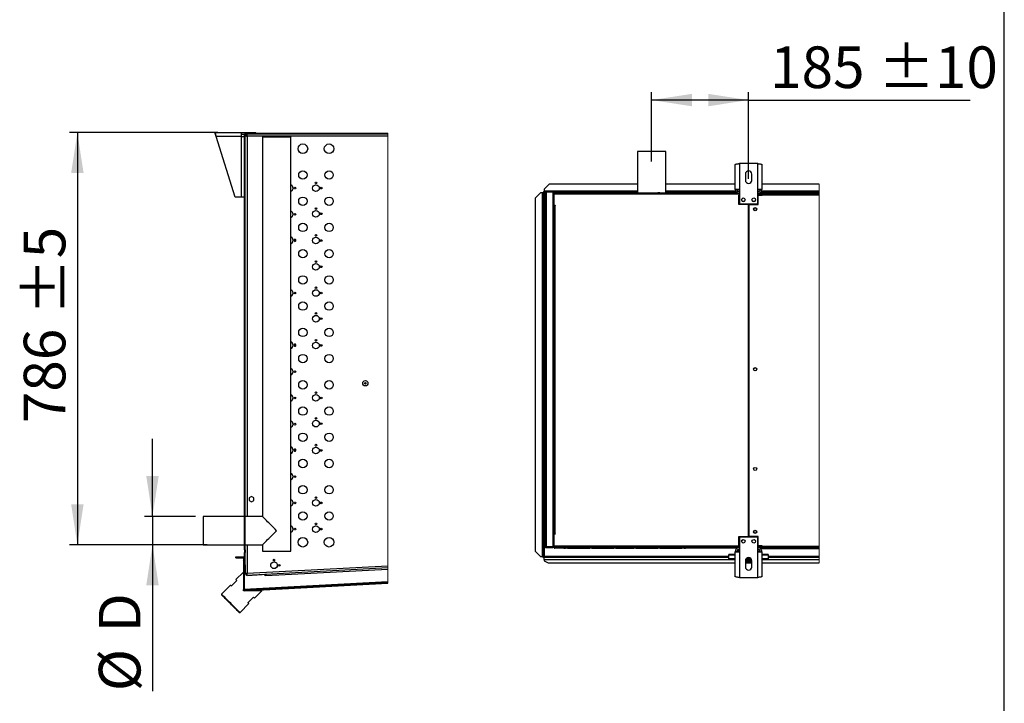
# Model space of a CAD drawing. Units: millimetres. Extents: x 5 to 414, y 3 to 291.
# Drawn here: x 288 to 414, y 69 to 156 of the extents above; entities that cross this region are included whole.
import ezdxf

# ---------------------------------------------------------------- set-up
doc = ezdxf.new("R2010")
doc.units = ezdxf.units.MM
doc.layers.add('GEOMETRY', color=7, linetype='Continuous')
doc.layers.add('TITLE', color=7, linetype='Continuous')
doc.styles.add('SLDTEXTSTYLE0', font='TXT', dxfattribs={"width": 0.605})
doc.dimstyles.new('SLDDIMSTYLE0', dxfattribs={"dimtxt": 5.136637, "dimasz": 3.5, "dimexe": 0, "dimexo": 0.0625, "dimgap": 1.284159, "dimtad": 1, "dimdec": 0, "dimlfac": 15, "dimrnd": 1e-09, "dimzin": 12, "dimdsep": 46, "dimtxsty": 'SLDTEXTSTYLE0', "dimsah": 1, "dimcen": 0.09, "dimadec": 0, "dimazin": 3, "dimtol": 1, "dimtp": 5, "dimtm": 5, "dimtfac": 1, "dimtdec": 0, "dimtofl": 0, "dimtmove": 0, "dimatfit": 3, "dimfxl": 0, "dimfrac": 2, "dimtolj": 1, "dimarcsym": 0})
doc.dimstyles.new('SLDDIMSTYLE1', dxfattribs={"dimtxt": 5.136637, "dimasz": 3.5, "dimexe": 0, "dimexo": 0.0625, "dimgap": 1.284159, "dimtad": 1, "dimdec": 0, "dimlfac": 15, "dimrnd": 1e-09, "dimzin": 12, "dimdsep": 46, "dimtxsty": 'SLDTEXTSTYLE0', "dimsah": 1, "dimcen": 0.09, "dimadec": 0, "dimazin": 3, "dimtol": 1, "dimtp": 10, "dimtm": 10, "dimtfac": 1, "dimtdec": 0, "dimtofl": 0, "dimtmove": 0, "dimatfit": 3, "dimfxl": 0, "dimfrac": 2, "dimtolj": 1, "dimarcsym": 0})
doc.dimstyles.new('SLDDIMSTYLE4', dxfattribs={"dimtxt": 5.136637, "dimasz": 3.5, "dimexe": 0, "dimexo": 0.0625, "dimgap": 1.284159, "dimtad": 1, "dimdec": 0, "dimlfac": 15, "dimrnd": 1e-09, "dimzin": 12, "dimdsep": 46, "dimtxsty": 'SLDTEXTSTYLE0', "dimsah": 1, "dimcen": 0.09, "dimadec": 0, "dimazin": 3, "dimtol": 1, "dimtp": 5, "dimtm": 5, "dimtfac": 1, "dimtdec": 0, "dimtmove": 0, "dimatfit": 0, "dimfxl": 0, "dimfrac": 2, "dimtolj": 1, "dimtzin": 12, "dimarcsym": 0})

# ---------------------------------------------------------------- blocks, each defined once
blk = doc.blocks.new('SW_HATCH_0')
at = {"color": 0, "linetype": 'Continuous', "lineweight": 18}
for p, q in [((0, 53.88), (0.07, 53.95)), ((0.19, 54.07), (0.26, 54.14)), ((4.68, 54.07), (4.75, 54.14)), ((13.66, 54.07), (13.73, 54.14)), ((18.15, 54.07), (18.19, 54.11)), ((0, 49.39), (0.07, 49.46)), ((0, 40.41), (0.07, 40.48)), ((0, 35.92), (0.07, 35.99)), ((0, 26.94), (0.07, 27.01)), ((0, 22.45), (0.07, 22.52)), ((0, 13.47), (0.07, 13.54)), ((0, 8.98), (0.07, 9.05)), ((-0.07, 0.2), (-0.2, 0.34)), ((0, 0), (0.07, 0.07)), ((-0.17, -0.17), (-0.07, -0.07)), ((3.88, -3.75), (3.79, -3.65)), ((5.31, -3.67), (5.41, -3.57)), ((8.15, -3.52), (8.05, -3.43)), ((10.05, -3.42), (10.15, -3.32)), ((14.78, -3.18), (14.89, -3.07)), ((0.57, -3.92), (0.67, -3.82))]:
    blk.add_line(p, q, dxfattribs=at)
blk = doc.blocks.new('_D_11')
at = {"layer": 'GEOMETRY'}
for p, q in [((313.59, 141.65), (294.74, 141.65)), ((295.74, 141.65), (295.74, 89.25)), ((312.23, 89.25), (294.74, 89.25))]:
    blk.add_line(p, q, dxfattribs=at)
for points in [[(295.74, 141.65), (294.95, 136.51), (296.53, 136.51)], [(295.74, 89.25), (296.53, 94.39), (294.95, 94.39)]]:
    blk.add_solid(points, dxfattribs=at)
at = {"layer": 'GEOMETRY', "char_height": 5.292, "attachment_point": 1, "rotation": 90, "style": 'SLDTEXTSTYLE0'}
for s, insert in [('±5', (288.92, 118.44)), ('786', (288.92, 104.7))]:
    blk.add_mtext(s, dxfattribs=dict(at, insert=insert))
blk = doc.blocks.new('_D_12')
at = {"layer": 'GEOMETRY'}
for p, q in [((305.29, 92.85), (305.29, 102.73)), ((310.74, 92.85), (304.29, 92.85)), ((305.29, 92.85), (305.29, 89.25)), ((310.74, 89.25), (304.29, 89.25)), ((305.29, 89.25), (305.29, 70.65))]:
    blk.add_line(p, q, dxfattribs=at)
for points in [[(305.29, 92.85), (306.08, 97.99), (304.5, 97.99)], [(305.29, 89.25), (304.5, 84.11), (306.08, 84.11)]]:
    blk.add_solid(points, dxfattribs=at)
at = {"layer": 'GEOMETRY', "attachment_point": 1, "rotation": 90, "style": 'SLDTEXTSTYLE0'}
for s, insert, char_height in [('D', (298.47, 78.14), 5.29), ('%%c', (298.47, 70.65), 5.292)]:
    blk.add_mtext(s, dxfattribs=dict(at, insert=insert, char_height=char_height))
blk = doc.blocks.new('_D_13')
at = {"layer": 'GEOMETRY'}
for p, q in [((368.74, 137.97), (368.74, 146.77)), ((381.07, 135.75), (381.07, 146.77)), ((381.07, 145.77), (368.74, 145.77)), ((381.07, 145.77), (409.23, 145.77))]:
    blk.add_line(p, q, dxfattribs=at)
for points in [[(368.74, 145.77), (373.88, 144.98), (373.88, 146.56)], [(381.07, 145.77), (375.94, 146.56), (375.94, 144.98)]]:
    blk.add_solid(points, dxfattribs=at)
at = {"layer": 'GEOMETRY', "char_height": 5.292, "attachment_point": 1, "style": 'SLDTEXTSTYLE0'}
for s, insert in [('±10', (397.54, 152.59)), ('185', (383.8, 152.59))]:
    blk.add_mtext(s, dxfattribs=dict(at, insert=insert))

msp = doc.modelspace()

# ---------------------------------------------------------------- linework, layer by layer
at = {"color": 7, "linetype": 'Continuous', "lineweight": 25}
for p, q in [((313.275, 141.651), (316.555, 141.651)), ((313.275, 141.451), (313.275, 141.651)), ((316.555, 141.651), (316.555, 141.131)), ((316.555, 141.651), (318.408, 141.651)), ((335.2, 141.518), (317.141, 141.518)), ((318.408, 141.518), (318.408, 141.651)), ((318.474, 141.551), (318.408, 141.551)), ((318.474, 141.518), (318.474, 141.551)), ((318.474, 141.551), (335.2, 141.551)), ((316.555, 141.131), (313.377, 141.131)), ((315.822, 133.451), (313.377, 141.131)), ((316.555, 141.451), (317.026, 141.451)), ((316.555, 141.131), (316.555, 133.451)), ((316.555, 141.131), (317.008, 141.131)), ((317.008, 88.628), (317.008, 141.385)), ((317.074, 88.628), (317.074, 141.385)), ((317.174, 141.351), (317.074, 141.351)), ((317.074, 141.271), (317.208, 141.271)), ((335.2, 141.451), (317.141, 141.451)), ((317.174, 141.351), (317.174, 141.271)), ((317.244, 141.447), (317.255, 141.447)), ((317.255, 141.451), (317.255, 141.318)), ((335.2, 141.185), (317.341, 141.185)), ((319.274, 141.118), (319.274, 92.851)), ((319.274, 141.118), (321.074, 141.118)), ((321.074, 141.118), (322.874, 141.118)), ((322.874, 88.451), (322.874, 141.118)), ((366.939, 139.233), (366.939, 133.967)), ((370.539, 139.233), (366.939, 139.233)), ((370.539, 133.967), (370.539, 139.233)), ((379.906, 137.699), (379.906, 134.419)), ((382.239, 137.699), (379.906, 137.699)), ((382.239, 134.419), (382.239, 137.699)), ((379.386, 134.419), (379.386, 137.597)), ((382.759, 137.597), (382.759, 134.419)), ((380.672, 136.366), (380.672, 135.566)), ((381.472, 135.566), (381.472, 136.366)), ((354.606, 133.963), (353.939, 133.297)), ((354.839, 133.963), (354.606, 133.963)), ((354.839, 133.963), (354.839, 87.763)), ((354.906, 134.029), (355.006, 134.029)), ((354.906, 134.029), (354.906, 133.963)), ((355.006, 134.029), (355.006, 133.958)), ((355.006, 133.958), (355.006, 87.763)), ((355.01, 134.133), (355.01, 134.033)), ((355.01, 134.133), (355.072, 134.133)), ((355.01, 134.033), (355.072, 134.033)), ((355.01, 134.033), (355.01, 134.033)), ((355.01, 134.033), (355.01, 134.033)), ((355.739, 135.1), (355.072, 134.433)), ((355.072, 134.433), (355.072, 134.2)), ((355.072, 134.2), (355.072, 134.033)), ((355.206, 134.033), (355.072, 134.033)), ((355.072, 133.963), (355.072, 87.763)), ((355.206, 89.033), (355.206, 134.033)), ((355.306, 134.05), (355.306, 134.095)), ((355.306, 134.095), (356.097, 134.095)), ((355.339, 134.1), (355.339, 134.167)), ((356.206, 134.167), (355.339, 134.167)), ((356.206, 134.1), (355.339, 134.1)), ((355.339, 134.053), (355.339, 89.014)), ((356.206, 134.053), (355.339, 134.053)), ((366.939, 135.1), (355.739, 135.1)), ((356.206, 134.167), (356.206, 134.1)), ((356.206, 134.167), (356.406, 134.167)), ((356.206, 134.1), (356.406, 134.1)), ((356.206, 134.053), (356.206, 89.014)), ((366.939, 134.033), (356.206, 134.033)), ((356.406, 134.1), (356.406, 134.167)), ((356.406, 134.167), (357.439, 134.167)), ((356.406, 134.1), (357.439, 134.1)), ((357.606, 133.967), (356.432, 133.967)), ((357.439, 134.1), (357.439, 134.167)), ((357.439, 134.167), (357.706, 134.167)), ((357.439, 134.1), (357.706, 134.1)), ((357.606, 133.967), (357.806, 133.967)), ((357.706, 134.1), (357.706, 134.167)), ((358.072, 133.967), (357.806, 133.967)), ((358.072, 133.967), (360.872, 133.967)), ((361.139, 133.967), (360.872, 133.967)), ((361.139, 133.967), (363.939, 133.967)), ((364.206, 133.967), (363.939, 133.967)), ((364.206, 133.967), (366.472, 133.967)), ((366.739, 133.967), (366.472, 133.967)), ((366.739, 133.967), (369.539, 133.967)), ((369.806, 133.967), (369.539, 133.967)), ((369.806, 133.967), (372.606, 133.967)), ((379.386, 135.1), (370.539, 135.1)), ((379.557, 134.033), (370.539, 134.033)), ((372.872, 133.967), (372.606, 133.967)), ((372.872, 133.967), (373.072, 133.967)), ((379.406, 133.967), (373.072, 133.967)), ((379.906, 134.419), (379.386, 134.419)), ((379.406, 133.967), (379.406, 133.833)), ((379.65, 133.967), (379.406, 133.967)), ((379.906, 134.419), (379.906, 132.566)), ((382.239, 132.566), (382.239, 134.419)), ((382.759, 134.419), (382.239, 134.419)), ((390.052, 134.033), (382.588, 134.033)), ((390.052, 135.1), (382.759, 135.1)), ((316.555, 133.451), (315.822, 133.451)), ((317.008, 133.451), (316.555, 133.451)), ((353.939, 133.297), (353.939, 88.429)), ((356.232, 133.9), (356.299, 133.9)), ((356.232, 133.767), (356.232, 133.9)), ((356.299, 133.767), (356.232, 133.767)), ((356.232, 132.367), (356.232, 133.767)), ((356.286, 133.717), (356.299, 133.721)), ((356.299, 133.667), (356.286, 133.717)), ((356.299, 133.9), (356.299, 133.833)), ((356.37, 133.833), (356.299, 133.833)), ((356.299, 133.833), (356.299, 132.4)), ((379.406, 133.833), (356.37, 133.833)), ((379.406, 133.9), (379.672, 133.9)), ((379.906, 133.833), (379.406, 133.833)), ((379.672, 133.9), (379.672, 133.833)), ((379.672, 133.9), (379.906, 133.9)), ((379.906, 133.7), (379.839, 133.7)), ((379.839, 132.5), (379.839, 133.7)), ((382.239, 133.9), (382.739, 133.9)), ((382.239, 133.767), (382.739, 133.767)), ((382.739, 133.719), (382.239, 133.719)), ((382.306, 132.5), (382.306, 133.687)), ((382.306, 133.687), (382.806, 133.687)), ((382.739, 133.767), (382.739, 133.9)), ((382.739, 133.719), (382.739, 133.687)), ((382.806, 133.7), (382.806, 133.9)), ((382.806, 133.9), (390.052, 133.9)), ((382.806, 133.687), (382.806, 133.7)), ((390.052, 133.7), (382.806, 133.7)), ((356.206, 132.233), (356.299, 132.233)), ((356.232, 132.233), (356.232, 132.367)), ((356.232, 132.367), (356.299, 132.367)), ((356.299, 132.367), (356.299, 132.4)), ((356.299, 132.4), (356.466, 132.4)), ((356.299, 90.633), (356.299, 132.367)), ((356.299, 132.367), (356.432, 132.367)), ((356.432, 132.367), (356.432, 90.633)), ((356.466, 132.367), (356.432, 132.367)), ((356.466, 132.4), (356.466, 132.367)), ((381.056, 132.5), (379.839, 132.5)), ((379.906, 132.566), (382.239, 132.566)), ((381.056, 90.3), (381.056, 132.5)), ((381.089, 132.5), (381.089, 90.3)), ((381.089, 132.5), (382.306, 132.5)), ((381.089, 129.166), (381.056, 129.166)), ((381.056, 128.5), (381.089, 128.5)), ((381.089, 125.833), (381.056, 125.833)), ((381.056, 125.167), (381.089, 125.167)), ((381.089, 122.5), (381.056, 122.5)), ((381.056, 121.834), (381.089, 121.834)), ((317.874, 95.398), (317.574, 95.225)), ((317.574, 95.225), (317.574, 94.878)), ((318.174, 95.225), (317.874, 95.398)), ((318.174, 94.878), (318.174, 95.225)), ((317.574, 94.878), (317.874, 94.705)), ((317.874, 94.705), (318.174, 94.878)), ((317.008, 92.851), (311.741, 92.851)), ((311.741, 92.851), (311.741, 89.251)), ((319.274, 92.851), (317.074, 92.851)), ((356.299, 90.833), (356.206, 90.833)), ((356.232, 90.433), (356.232, 90.833)), ((356.299, 90.433), (356.232, 90.433)), ((356.232, 89.033), (356.232, 90.433)), ((356.432, 90.633), (356.299, 90.633)), ((356.299, 90.6), (356.299, 88.967)), ((356.466, 90.6), (356.299, 90.6)), ((356.432, 90.633), (356.466, 90.633)), ((356.466, 90.633), (356.466, 90.6)), ((379.839, 90.3), (381.056, 90.3)), ((379.839, 88.967), (379.839, 90.3)), ((382.239, 90.233), (379.906, 90.233)), ((379.906, 90.233), (379.906, 88.38)), ((382.306, 90.3), (381.089, 90.3)), ((382.239, 88.38), (382.239, 90.233)), ((382.306, 89.113), (382.306, 90.3)), ((311.741, 89.251), (317.008, 89.251)), ((317.074, 89.251), (319.274, 89.251)), ((319.274, 89.251), (319.274, 88.451)), ((355.306, 89.017), (355.306, 88.971)), ((355.306, 88.971), (356.097, 88.971)), ((356.206, 89.014), (355.339, 89.014)), ((355.339, 88.967), (355.339, 88.9)), ((355.339, 88.967), (356.206, 88.967)), ((355.339, 88.9), (356.206, 88.9)), ((356.206, 88.9), (356.206, 88.967)), ((356.287, 88.967), (356.206, 88.967)), ((356.318, 88.9), (356.206, 88.9)), ((356.232, 89.033), (356.299, 89.033)), ((356.232, 88.967), (356.232, 89.033)), ((356.299, 89.132), (356.286, 89.082)), ((356.286, 89.082), (356.299, 89.079)), ((356.299, 88.967), (379.839, 88.967)), ((356.37, 88.967), (356.37, 89.1)), ((379.906, 89.1), (356.37, 89.1)), ((379.406, 88.967), (356.37, 88.967)), ((379.906, 88.967), (379.406, 88.967)), ((379.406, 88.833), (379.406, 88.967)), ((379.406, 88.9), (379.672, 88.9)), ((379.672, 88.9), (379.672, 88.967)), ((379.906, 88.9), (379.672, 88.9)), ((382.739, 89.08), (382.239, 89.08)), ((382.239, 89.079), (382.739, 89.079)), ((382.739, 89.072), (382.239, 89.072)), ((382.239, 89.033), (382.739, 89.033)), ((382.739, 88.9), (382.239, 88.9)), ((382.806, 89.113), (382.306, 89.113)), ((382.739, 89.113), (382.739, 89.08)), ((382.806, 89.1), (382.739, 89.1)), ((382.806, 89.093), (382.739, 89.093)), ((382.739, 89.079), (382.739, 89.08)), ((382.739, 89.079), (382.739, 89.072)), ((382.739, 89.033), (382.739, 88.9)), ((382.739, 88.9), (382.806, 88.9)), ((382.739, 88.9), (382.739, 88.8)), ((382.806, 89.1), (382.806, 89.113)), ((382.806, 89.1), (390.052, 89.1)), ((382.806, 88.9), (382.806, 89.1)), ((390.052, 88.9), (382.806, 88.9)), ((315.874, 87.618), (315.874, 87.718)), ((315.874, 87.718), (316.774, 87.718)), ((317.074, 88.628), (317.008, 88.628)), ((317.008, 88.628), (317.008, 88.275)), ((317.008, 88.275), (317.074, 88.275)), ((317.008, 86.718), (317.008, 88.275)), ((317.074, 88.628), (317.074, 88.275)), ((317.074, 86.718), (317.074, 88.275)), ((319.274, 88.451), (321.074, 88.451)), ((321.074, 88.451), (322.874, 88.451)), ((353.939, 88.429), (354.606, 87.763)), ((353.939, 88.426), (353.939, 88.429)), ((354.606, 87.76), (353.939, 88.426)), ((354.606, 87.763), (354.839, 87.763)), ((354.606, 87.763), (354.606, 87.76)), ((354.606, 87.76), (354.839, 87.76)), ((354.839, 87.76), (354.839, 87.763)), ((354.906, 87.705), (354.906, 87.763)), ((354.906, 87.705), (355.006, 87.705)), ((354.946, 87.763), (355.006, 87.763)), ((355.006, 87.705), (355.006, 87.763)), ((355.01, 87.6), (355.01, 87.7)), ((355.01, 87.7), (355.072, 87.7)), ((355.072, 87.7), (378.572, 87.7)), ((355.072, 87.389), (355.072, 87.7)), ((357.606, 88.833), (356.432, 88.833)), ((357.606, 88.833), (357.806, 88.833)), ((358.072, 88.833), (357.806, 88.833)), ((358.072, 88.833), (360.872, 88.833)), ((361.139, 88.833), (360.872, 88.833)), ((361.139, 88.833), (363.939, 88.833)), ((364.206, 88.833), (363.939, 88.833)), ((364.206, 88.833), (366.472, 88.833)), ((366.739, 88.833), (366.472, 88.833)), ((366.739, 88.833), (369.539, 88.833)), ((369.806, 88.833), (369.539, 88.833)), ((369.806, 88.833), (372.606, 88.833)), ((372.872, 88.833), (372.606, 88.833)), ((372.872, 88.833), (373.072, 88.833)), ((379.406, 88.833), (373.072, 88.833)), ((378.572, 87.957), (378.572, 88.035)), ((379.386, 88.035), (378.572, 88.035)), ((378.572, 87.46), (378.572, 87.957)), ((379.386, 85.202), (379.386, 88.38)), ((379.386, 88.38), (379.906, 88.38)), ((379.651, 88.833), (379.406, 88.833)), ((379.739, 88.653), (379.739, 88.42)), ((379.739, 88.42), (379.739, 88.38)), ((379.906, 88.38), (379.906, 85.1)), ((382.239, 85.1), (382.239, 88.38)), ((382.239, 88.38), (382.759, 88.38)), ((382.406, 88.653), (382.406, 88.42)), ((382.406, 88.42), (382.406, 88.38)), ((382.546, 88.8), (382.739, 88.8)), ((382.739, 88.8), (390.052, 88.8)), ((382.759, 88.38), (382.759, 85.202)), ((383.572, 88.035), (382.759, 88.035)), ((383.572, 88.035), (383.572, 87.957)), ((383.572, 87.957), (383.572, 87.46)), ((383.572, 87.7), (390.052, 87.7)), ((315.874, 87.618), (316.774, 87.618)), ((316.841, 87.551), (316.841, 83.593)), ((316.941, 87.551), (316.941, 83.593)), ((316.946, 87.549), (317.008, 87.551)), ((316.946, 83.59), (316.946, 87.549)), ((317.008, 86.718), (317.074, 86.718)), ((317.074, 86.718), (317.074, 85.549)), ((317.341, 85.641), (335.2, 86.577)), ((320.658, 87.251), (320.824, 87.251)), ((355.01, 87.6), (355.072, 87.6)), ((355.072, 87.389), (355.072, 87.233)), ((355.072, 87.233), (355.606, 86.967)), ((355.606, 86.967), (379.386, 86.967)), ((379.386, 87.46), (378.572, 87.46)), ((378.572, 87.358), (378.572, 87.46)), ((379.386, 87.358), (378.572, 87.358)), ((380.672, 87.233), (380.672, 86.433)), ((381.472, 87.167), (380.672, 87.167)), ((381.472, 87.033), (380.672, 87.033)), ((380.672, 86.967), (381.472, 86.967)), ((381.453, 87.358), (380.692, 87.358)), ((381.402, 87.46), (380.743, 87.46)), ((381.472, 86.433), (381.472, 87.233)), ((383.572, 87.46), (382.759, 87.46)), ((383.572, 87.358), (382.759, 87.358)), ((382.759, 86.967), (390.052, 86.967)), ((383.572, 87.358), (383.572, 87.46)), ((316.841, 85.784), (315.898, 84.841)), ((317.074, 85.549), (317.208, 85.549)), ((317.263, 85.37), (317.256, 85.503)), ((335.2, 86.31), (317.263, 85.37)), ((317.374, 85.374), (319.206, 85.47)), ((317.374, 85.374), (317.374, 85.375)), ((319.206, 85.47), (319.235, 85.473)), ((319.713, 85.498), (319.72, 85.365)), ((319.72, 85.365), (335.2, 86.176)), ((315.191, 84.134), (314.06, 83.003)), ((316.016, 84.723), (315.309, 84.016)), ((335.2, 84.547), (316.946, 83.59)), ((317.011, 83.527), (335.2, 84.48)), ((317.016, 83.427), (335.2, 84.38)), ((379.906, 85.1), (382.239, 85.1)), ((314.06, 83.003), (314.06, 82.908)), ((316.841, 83.427), (316.841, 83.593)), ((316.999, 83.427), (316.841, 83.427)), ((316.946, 83.59), (316.946, 83.594)), ((316.946, 83.59), (316.952, 83.558)), ((316.946, 83.59), (316.946, 83.59)), ((319.198, 83.427), (317.017, 83.427)), ((318.255, 82.484), (319.198, 83.427)), ((316.417, 80.646), (317.548, 81.777)), ((317.43, 81.895), (318.137, 82.602)), ((316.322, 80.646), (316.417, 80.646))]:
    msp.add_line(p, q, dxfattribs=at)
at = {"color": 7, "linetype": 'Continuous', "lineweight": 18}
for p, q in [((335.2, 84.38), (335.2, 141.551)), ((390.052, 86.967), (390.052, 135.1))]:
    msp.add_line(p, q, dxfattribs=at)
at = {"color": 8, "linetype": 'Continuous', "lineweight": 25}
for p, q in [((317.341, 141.185), (317.341, 92.851)), ((366.939, 134.2), (355.072, 134.2)), ((355.206, 133.963), (355.072, 133.963)), ((356.402, 133.963), (356.206, 133.963)), ((379.434, 134.2), (370.539, 134.2)), ((379.906, 134.2), (379.673, 134.2)), ((382.472, 134.2), (382.239, 134.2)), ((390.052, 133.963), (382.489, 133.963)), ((390.052, 134.2), (382.711, 134.2)), ((356.389, 90.633), (356.389, 90.6)), ((317.341, 89.251), (317.341, 85.641)), ((378.572, 87.763), (355.072, 87.763)), ((379.386, 87.957), (378.572, 87.957)), ((379.906, 88.42), (379.739, 88.42)), ((382.406, 88.42), (382.239, 88.42)), ((383.572, 87.957), (382.759, 87.957)), ((390.052, 87.763), (383.572, 87.763)), ((355.072, 87.389), (378.572, 87.389)), ((383.572, 87.389), (390.052, 87.389))]:
    msp.add_line(p, q, dxfattribs=at)
at = {"color": 7, "linetype": 'Continuous', "lineweight": 25, "flags": 128}
for points in [[(317.089, 141.426), (317.078, 141.39), (317.074, 141.351)], [(321.074, 91.051), (320.898, 91.228), (320.723, 91.403), (320.552, 91.574), (320.386, 91.74), (320.226, 91.9), (320.074, 92.051), (319.932, 92.193), (319.802, 92.324), (319.683, 92.443), (319.578, 92.548), (319.487, 92.639), (319.411, 92.714), (319.352, 92.774), (319.309, 92.817), (319.283, 92.843), (319.274, 92.851)], [(319.274, 89.251), (319.283, 89.26), (319.309, 89.286), (319.352, 89.329), (319.411, 89.388), (319.487, 89.464), (319.578, 89.555), (319.683, 89.66), (319.802, 89.779), (319.932, 89.909), (320.074, 90.051), (320.226, 90.203), (320.386, 90.363), (320.552, 90.529), (320.723, 90.7), (320.898, 90.875), (321.074, 91.051)], [(315.309, 84.016), (315.258, 84.067), (315.221, 84.104), (315.199, 84.127), (315.191, 84.134)], [(315.898, 84.841), (315.906, 84.834), (315.928, 84.811), (315.965, 84.774), (316.016, 84.723)], [(315.238, 81.824), (315.099, 81.964), (314.961, 82.101), (314.828, 82.235), (314.7, 82.362), (314.58, 82.483), (314.469, 82.593), (314.369, 82.694), (314.281, 82.782), (314.206, 82.856), (314.146, 82.916), (314.101, 82.961), (314.073, 82.99), (314.06, 83.002), (314.06, 83.003)], [(315.191, 81.777), (315.052, 81.916), (314.915, 82.053), (314.782, 82.186), (314.656, 82.312), (314.537, 82.431), (314.429, 82.539), (314.332, 82.636), (314.248, 82.72), (314.178, 82.79), (314.124, 82.844), (314.086, 82.882), (314.065, 82.904), (314.06, 82.908)], [(316.322, 80.646), (316.318, 80.65), (316.296, 80.672), (316.258, 80.71), (316.204, 80.764), (316.134, 80.834), (316.05, 80.918), (315.953, 81.015), (315.845, 81.123), (315.726, 81.242), (315.6, 81.368), (315.467, 81.501), (315.33, 81.638), (315.191, 81.777)], [(316.417, 80.646), (316.416, 80.646), (316.404, 80.659), (316.375, 80.687), (316.33, 80.732), (316.27, 80.792), (316.196, 80.867), (316.108, 80.955), (316.008, 81.055), (315.897, 81.166), (315.776, 81.286), (315.649, 81.414), (315.515, 81.547), (315.378, 81.685), (315.238, 81.824)], [(317.548, 81.777), (317.541, 81.784), (317.518, 81.807), (317.481, 81.844), (317.43, 81.895)], [(318.137, 82.602), (318.188, 82.551), (318.225, 82.514), (318.248, 82.492), (318.255, 82.484)]]:
    msp.add_lwpolyline(points, dxfattribs=at)
at = {"color": 7, "linetype": 'Continuous', "lineweight": 25}
for centre, radius in [((324.408, 139.585), 0.613), ((327.741, 139.585), 0.613), ((324.408, 136.251), 0.533), ((327.741, 136.251), 0.533), ((326.074, 135.251), 0.107), ((323.408, 134.585), 0.107), ((326.074, 134.585), 0.42), ((326.741, 134.585), 0.107), ((324.408, 132.918), 0.533), ((327.741, 132.918), 0.533), ((380.406, 133.099), 0.233), ((381.739, 133.099), 0.233), ((326.074, 131.321), 0.42), ((326.074, 131.987), 0.107), ((381.906, 131.9), 0.2), ((381.906, 131.9), 0.167), ((323.408, 131.251), 0.107), ((326.741, 131.321), 0.107), ((324.408, 129.585), 0.533), ((327.741, 129.585), 0.533), ((326.074, 127.918), 0.42), ((326.074, 128.585), 0.107), ((326.741, 127.918), 0.107), ((324.408, 126.251), 0.533), ((327.741, 126.251), 0.533), ((326.074, 125.251), 0.107), ((326.074, 124.585), 0.42), ((326.741, 124.585), 0.107), ((324.408, 122.918), 0.533), ((327.741, 122.918), 0.533), ((326.074, 121.251), 0.42), ((326.074, 121.918), 0.107), ((323.408, 121.251), 0.107), ((326.741, 121.251), 0.107), ((324.408, 119.585), 0.533), ((327.741, 119.585), 0.533), ((326.074, 117.987), 0.42), ((326.074, 118.654), 0.107), ((326.741, 117.987), 0.107), ((324.408, 116.251), 0.533), ((327.741, 116.251), 0.533), ((326.074, 115.251), 0.107), ((326.074, 114.585), 0.42), ((326.741, 114.585), 0.107), ((324.408, 112.918), 0.533), ((327.741, 112.918), 0.533), ((381.906, 111.567), 0.2), ((323.408, 111.251), 0.107), ((324.408, 109.585), 0.533), ((327.741, 109.585), 0.533), ((332.352, 109.786), 0.337), ((332.352, 109.786), 0.103), ((323.408, 107.918), 0.107), ((326.074, 107.918), 0.42), ((326.074, 108.585), 0.107), ((326.741, 107.918), 0.107), ((324.408, 106.251), 0.533), ((327.741, 106.251), 0.533), ((326.074, 105.321), 0.107), ((323.408, 104.585), 0.107), ((326.074, 104.654), 0.42), ((326.741, 104.654), 0.107), ((324.408, 102.918), 0.533), ((327.741, 102.918), 0.533), ((326.074, 101.251), 0.42), ((326.074, 101.918), 0.107), ((326.741, 101.251), 0.107), ((324.408, 99.585), 0.533), ((327.741, 99.585), 0.533), ((381.906, 98.9), 0.2), ((323.408, 97.918), 0.107), ((324.408, 96.251), 0.533), ((327.741, 96.251), 0.533), ((326.074, 95.251), 0.107), ((323.408, 94.585), 0.107), ((326.074, 94.585), 0.42), ((326.741, 94.585), 0.107), ((324.408, 92.918), 0.533), ((327.741, 92.918), 0.533), ((326.074, 91.251), 0.42), ((326.074, 91.918), 0.107), ((323.408, 91.251), 0.107), ((324.408, 89.585), 0.613), ((326.741, 91.251), 0.107), ((327.741, 89.585), 0.613), ((381.906, 90.9), 0.2), ((381.906, 90.9), 0.167), ((380.406, 89.7), 0.233), ((381.739, 89.7), 0.233), ((320.741, 86.651), 0.42), ((320.741, 87.318), 0.107), ((321.408, 86.651), 0.107)]:
    msp.add_circle(centre, radius, dxfattribs=at)
for centre, radius, start, end in [((317.141, 141.385), 0.133, 90.0003, 179.9997), ((317.141, 141.385), 0.0667, 89.99981, 179.99933), ((317.274, 141.351), 0.1, 101.26022, 179.99972), ((381.072, 136.366), 0.4, 0.00028, 179.99972), ((381.072, 135.566), 0.4, 180.00057, 359.99943), ((322.741, 134.585), 0.42, 359.99997, 71.49057), ((322.741, 134.585), 0.42, 288.50943, 359.99989), ((354.881, 132.675), 1.288, 84.431, 91.85203), ((356.072, 134.033), 0.0666, 17.0166, 90.01099), ((356.072, 134.033), 0.134, 8.46359, 29.94387), ((379.906, 134.419), 0.52, 179.99959, 267.09793), ((379.906, 134.419), 0.32, 180.001, 270.00006), ((382.239, 134.419), 0.32, 269.99994, 359.999), ((382.239, 134.419), 0.52, 272.90016, 0.00048), ((380.406, 133.1), 0.233, 180.08153, 0.00043), ((381.739, 133.1), 0.233, 179.99957, 359.91847), ((322.741, 131.251), 0.42, 0.00026, 71.49029), ((322.741, 131.251), 0.42, 288.50914, 0.00032), ((322.741, 127.987), 0.42, 355.262, 71.49092), ((322.741, 127.918), 0.42, 288.5096, 4.73773), ((323.408, 127.987), 0.107, 341.02087, 198.97913), ((323.408, 127.918), 0.107, 161.01995, 18.98005), ((322.741, 121.251), 0.42, 0.00026, 71.49029), ((322.741, 121.251), 0.42, 288.50914, 0.00032), ((322.741, 114.654), 0.42, 355.26255, 71.48988), ((322.741, 114.585), 0.42, 288.50908, 4.738), ((323.408, 114.654), 0.107, 341.02011, 198.97989), ((323.408, 114.585), 0.107, 161.02146, 18.97854), ((322.741, 111.251), 0.42, 359.99968, 71.49086), ((322.741, 111.251), 0.42, 288.50914, 0.00032), ((381.906, 111.233), 0.167, 62.87265, 117.12735), ((322.741, 107.918), 0.42, 359.99968, 71.49086), ((322.741, 107.918), 0.42, 288.50914, 0.00032), ((322.741, 104.585), 0.42, 359.99968, 71.49086), ((322.741, 104.585), 0.42, 288.51028, 359.99917), ((322.741, 101.321), 0.42, 355.262, 71.49092), ((323.408, 101.321), 0.107, 341.02011, 198.97989), ((322.741, 101.251), 0.42, 288.50908, 4.738), ((323.408, 101.251), 0.107, 161.01995, 18.98005), ((322.741, 97.918), 0.42, 359.99968, 71.49086), ((322.741, 97.918), 0.42, 288.50914, 0.00032), ((322.741, 94.585), 0.42, 359.99968, 71.49086), ((322.741, 94.585), 0.42, 288.50914, 0.00032), ((322.741, 91.251), 0.42, 359.99968, 71.49086), ((322.741, 91.251), 0.42, 288.50914, 0.00032), ((356.072, 89.033), 0.0667, 270.00198, 342.97274), ((356.072, 89.033), 0.133, 330.01921, 351.57482), ((379.906, 88.38), 0.52, 89.9988, 180.00054), ((380.239, 90.024), 0.167, 268.13806, 326.25896), ((381.906, 90.024), 0.167, 213.75365, 271.85447), ((382.239, 88.38), 0.52, 359.99946, 90.0012), ((316.774, 87.551), 0.167, 359.99967, 90.00033), ((379.906, 88.38), 0.32, 90.00054, 179.99857), ((381.072, 87.233), 0.4, 0.00043, 179.99957), ((382.239, 88.38), 0.32, 0.00143, 89.99946), ((316.774, 87.551), 0.0667, 0.00152, 90.00019), ((381.072, 86.433), 0.4, 180.00043, 359.99957), ((319.708, 85.598), 0.233, 208.37598, 273.00099), ((317.008, 83.593), 0.167, 179.99826, 273.00092), ((317.008, 83.593), 0.0667, 179.9979, 273.00361)]:
    msp.add_arc(centre, radius, start, end, dxfattribs=at)
for points, knots in [([(313.377, 141.131), (313.37, 141.189), (313.356, 141.298), (313.337, 141.448), (313.312, 141.555), (313.303, 141.63), (313.28, 141.648), (313.275, 141.651)], [0, 0, 0, 0, 0.326721, 0.6166793, 0.8376047, 0.9665945, 1, 1, 1, 1]), ([(313.377, 141.131), (313.37, 141.165), (313.357, 141.23), (313.337, 141.322), (313.315, 141.39), (313.3, 141.44), (313.28, 141.449), (313.275, 141.451)], [0, 0, 0, 0, 0.29781026, 0.58814954, 0.8133002, 0.95233758, 1, 1, 1, 1]), ([(317.074, 141.271), (317.079, 141.264), (317.094, 141.244), (317.144, 141.231), (317.209, 141.212), (317.278, 141.198), (317.324, 141.188), (317.341, 141.185)], [0, 0, 0, 0, 0.0861253, 0.2578795, 0.5100435, 0.8168572, 1, 1, 1, 1]), ([(317.208, 141.271), (317.21, 141.264), (317.216, 141.246), (317.245, 141.228), (317.282, 141.209), (317.316, 141.195), (317.336, 141.187), (317.341, 141.185)], [0, 0, 0, 0, 0.1336811, 0.3304482, 0.5944835, 0.9028914, 1, 1, 1, 1]), ([(317.341, 141.185), (317.335, 141.215), (317.323, 141.271), (317.306, 141.349), (317.288, 141.404), (317.274, 141.444), (317.259, 141.45), (317.255, 141.451)], [0, 0, 0, 0, 0.3221844, 0.6082346, 0.8270254, 0.9590947, 1, 1, 1, 1]), ([(317.341, 141.185), (317.335, 141.201), (317.322, 141.231), (317.303, 141.271), (317.285, 141.301), (317.267, 141.317), (317.257, 141.318), (317.255, 141.318)], [0, 0, 0, 0, 0.3152426, 0.5955627, 0.8136474, 0.9626895, 1, 1, 1, 1]), ([(379.386, 137.597), (379.395, 137.605), (379.428, 137.633), (379.518, 137.642), (379.643, 137.667), (379.779, 137.683), (379.87, 137.695), (379.906, 137.699)], [0, 0, 0, 0, 0.0693462, 0.2353404, 0.4861788, 0.7947155, 1, 1, 1, 1]), ([(382.239, 137.699), (382.297, 137.692), (382.406, 137.678), (382.556, 137.66), (382.663, 137.634), (382.738, 137.626), (382.755, 137.602), (382.759, 137.597)], [0, 0, 0, 0, 0.3267202, 0.6166686, 0.8375908, 0.9665976, 1, 1, 1, 1]), ([(355.072, 133.963), (355.063, 133.973), (355.047, 133.989), (355.027, 134.008), (355.015, 134.019), (355.008, 134.025), (355.006, 134.028), (355.006, 134.028)], [0, 0, 0, 0, 0.45185707, 0.70871471, 0.88008144, 0.98210645, 1, 1, 1, 1]), ([(355.01, 134.033), (355.013, 134.032), (355.018, 134.03), (355.024, 134.022), (355.034, 134.01), (355.051, 133.99), (355.064, 133.973), (355.072, 133.963)], [0, 0, 0, 0, 0.08541679, 0.16915498, 0.3124134, 0.58132449, 1, 1, 1, 1]), ([(355.339, 134.167), (355.322, 134.165), (355.287, 134.161), (355.243, 134.13), (355.212, 134.086), (355.208, 134.051), (355.206, 134.033)], [0, 0, 0, 0, 0.25005101, 0.50000829, 0.75002384, 1, 1, 1, 1]), ([(355.206, 134.033), (355.209, 134.035), (355.221, 134.041), (355.25, 134.043), (355.291, 134.049), (355.322, 134.051), (355.339, 134.053)], [0, 0, 0, 0, 0.083139, 0.299741, 0.6212577, 1, 1, 1, 1]), ([(355.339, 134.1), (355.33, 134.099), (355.313, 134.097), (355.291, 134.081), (355.275, 134.059), (355.273, 134.042), (355.272, 134.033)], [0, 0, 0, 0, 0.2501258, 0.5000267, 0.7500016, 1, 1, 1, 1]), ([(356.432, 133.967), (356.415, 133.965), (356.384, 133.961), (356.349, 133.939), (356.326, 133.915), (356.311, 133.891), (356.301, 133.863), (356.3, 133.843), (356.299, 133.833)], [0, 0, 0, 0, 0.2441595, 0.4505411, 0.5824412, 0.7179764, 0.857176, 1, 1, 1, 1]), ([(356.37, 133.833), (356.371, 133.847), (356.373, 133.874), (356.38, 133.911), (356.392, 133.941), (356.41, 133.962), (356.426, 133.965), (356.432, 133.967)], [0, 0, 0, 0, 0.2660732, 0.5063576, 0.7070608, 0.8707165, 1, 1, 1, 1]), ([(356.373, 133.863), (356.373, 133.862), (356.37, 133.858), (356.367, 133.848), (356.366, 133.838), (356.366, 133.833)], [0, 0, 0, 0, 0.0375287, 0.5125654, 1, 1, 1, 1]), ([(379.672, 133.9), (379.642, 133.896), (379.582, 133.889), (379.521, 133.861), (379.5, 133.835), (379.498, 133.833)], [0, 0, 0, 0, 0.479785, 0.9595498, 1, 1, 1, 1]), ([(355.206, 89.033), (355.208, 89.016), (355.212, 88.981), (355.243, 88.937), (355.287, 88.906), (355.322, 88.902), (355.339, 88.9)], [0, 0, 0, 0, 0.2499805, 0.4999917, 0.7499512, 1, 1, 1, 1]), ([(355.339, 89.014), (355.322, 89.015), (355.291, 89.018), (355.25, 89.024), (355.221, 89.025), (355.209, 89.031), (355.206, 89.033)], [0, 0, 0, 0, 0.3787419, 0.7002587, 0.9168609, 1, 1, 1, 1]), ([(355.272, 89.033), (355.273, 89.025), (355.275, 89.007), (355.291, 88.985), (355.313, 88.97), (355.33, 88.968), (355.339, 88.967)], [0, 0, 0, 0, 0.2500063, 0.4999797, 0.7498738, 1, 1, 1, 1]), ([(356.432, 88.833), (356.415, 88.835), (356.384, 88.839), (356.349, 88.861), (356.326, 88.885), (356.311, 88.909), (356.301, 88.937), (356.3, 88.957), (356.299, 88.967)], [0, 0, 0, 0, 0.24416105, 0.45054634, 0.58244383, 0.71798385, 0.85717981, 1, 1, 1, 1]), ([(356.373, 88.937), (356.373, 88.937), (356.37, 88.942), (356.367, 88.952), (356.366, 88.962), (356.366, 88.967)], [0, 0, 0, 0, 0.0375299, 0.5125819, 1, 1, 1, 1]), ([(356.37, 88.967), (356.371, 88.953), (356.373, 88.926), (356.38, 88.889), (356.392, 88.859), (356.41, 88.838), (356.426, 88.835), (356.432, 88.833)], [0, 0, 0, 0, 0.26606895, 0.50635518, 0.70705416, 0.87071556, 1, 1, 1, 1]), ([(379.502, 88.967), (379.513, 88.956), (379.546, 88.925), (379.608, 88.904), (379.655, 88.901), (379.672, 88.9)], [0, 0, 0, 0, 0.2382113, 0.72588908, 1, 1, 1, 1]), ([(355.006, 87.763), (355.002, 87.763), (354.985, 87.764), (354.951, 87.764), (354.9, 87.764), (354.86, 87.763), (354.839, 87.763)], [0, 0, 0, 0, 0.07620945, 0.29294945, 0.61732597, 1, 1, 1, 1]), ([(354.883, 87.762), (354.877, 87.762), (354.862, 87.761), (354.848, 87.76), (354.839, 87.76)], [0, 0, 0, 0, 0.4213527, 1, 1, 1, 1]), ([(354.88, 87.762), (354.887, 87.762), (354.899, 87.762), (354.917, 87.763), (354.932, 87.763), (354.942, 87.763), (354.946, 87.763)], [0, 0, 0, 0, 0.2802526, 0.5584902, 0.8072424, 1, 1, 1, 1]), ([(355.006, 87.705), (355.007, 87.71), (355.011, 87.723), (355.029, 87.736), (355.05, 87.75), (355.065, 87.759), (355.072, 87.763)], [0, 0, 0, 0, 0.1876762, 0.4192693, 0.7124579, 1, 1, 1, 1]), ([(355.072, 87.763), (355.067, 87.755), (355.058, 87.739), (355.043, 87.719), (355.028, 87.704), (355.016, 87.701), (355.01, 87.7)], [0, 0, 0, 0, 0.3165484, 0.59742, 0.8227337, 1, 1, 1, 1]), ([(317.341, 85.641), (317.311, 85.634), (317.254, 85.621), (317.176, 85.603), (317.121, 85.584), (317.081, 85.569), (317.076, 85.553), (317.074, 85.549)], [0, 0, 0, 0, 0.3214394, 0.6068505, 0.8253386, 0.958152, 1, 1, 1, 1]), ([(317.341, 85.641), (317.325, 85.634), (317.295, 85.62), (317.254, 85.6), (317.224, 85.58), (317.209, 85.561), (317.208, 85.551), (317.208, 85.549)], [0, 0, 0, 0, 0.3150794, 0.5953284, 0.8140487, 0.9663666, 1, 1, 1, 1]), ([(317.256, 85.503), (317.264, 85.506), (317.282, 85.512), (317.3, 85.543), (317.319, 85.581), (317.332, 85.616), (317.339, 85.636), (317.341, 85.641)], [0, 0, 0, 0, 0.1400564, 0.3409827, 0.6075353, 0.9169233, 1, 1, 1, 1]), ([(317.263, 85.37), (317.27, 85.375), (317.291, 85.39), (317.302, 85.441), (317.319, 85.508), (317.331, 85.578), (317.338, 85.624), (317.341, 85.641)], [0, 0, 0, 0, 0.0892911, 0.2623107, 0.514887, 0.8214924, 1, 1, 1, 1]), ([(379.906, 85.1), (379.848, 85.107), (379.739, 85.121), (379.589, 85.14), (379.482, 85.165), (379.407, 85.173), (379.389, 85.197), (379.386, 85.202)], [0, 0, 0, 0, 0.3267207, 0.6166704, 0.8375932, 0.9666004, 1, 1, 1, 1]), ([(382.759, 85.202), (382.749, 85.194), (382.717, 85.167), (382.627, 85.157), (382.502, 85.132), (382.366, 85.116), (382.275, 85.105), (382.239, 85.1)], [0, 0, 0, 0, 0.0693442, 0.2353387, 0.4861777, 0.7947145, 1, 1, 1, 1]), ([(316.946, 83.59), (316.946, 83.591), (316.946, 83.592), (316.946, 83.593), (316.946, 83.594)], [0, 0, 0, 0, 0.56052178, 1, 1, 1, 1])]:
    msp.add_open_spline(points, degree=3, knots=knots, dxfattribs=at)
at = {"layer": 'TITLE', "color": 7, "linetype": 'Continuous'}
msp.add_line((413.586, 5.809), (413.586, 290.893), dxfattribs=at)

# ---------------------------------------------------------------- block references
at = {"color": 7, "linetype": 'Continuous', "lineweight": 18}
msp.add_blockref('SW_HATCH_0', (317.008, 87.377), dxfattribs=at)

# ---------------------------------------------------------------- dimensions: what is measured, and where the dimension line sits
at = {"layer": 'GEOMETRY'}
dim = msp.add_linear_dim(base=(368.739, 145.768), p1=(381.072, 134.752), p2=(368.739, 136.973), dimstyle='SLDDIMSTYLE1', dxfattribs=at)
dim.commit()
dim.dimension.update_dxf_attribs({"geometry": '_D_13', "text_midpoint": (396.514, 145.768), "dimtype": 160})
dim = msp.add_linear_dim(base=(295.741, 89.251), p1=(314.591, 141.651), p2=(313.235, 89.251), angle=90, dimstyle='SLDDIMSTYLE0', dxfattribs=at)
dim.commit()
dim.dimension.update_dxf_attribs({"geometry": '_D_11', "text_midpoint": (295.741, 115.451), "dimtype": 160})
dim = msp.add_linear_dim(base=(305.29, 89.251), p1=(311.741, 92.851), p2=(311.741, 89.251), angle=90, text='%%cD', dimstyle='SLDDIMSTYLE4', dxfattribs=at)
dim.commit()
dim.dimension.update_dxf_attribs({"geometry": '_D_12', "text_midpoint": (305.29, 76.943), "dimtype": 160})

doc.saveas('drawing.dxf')
